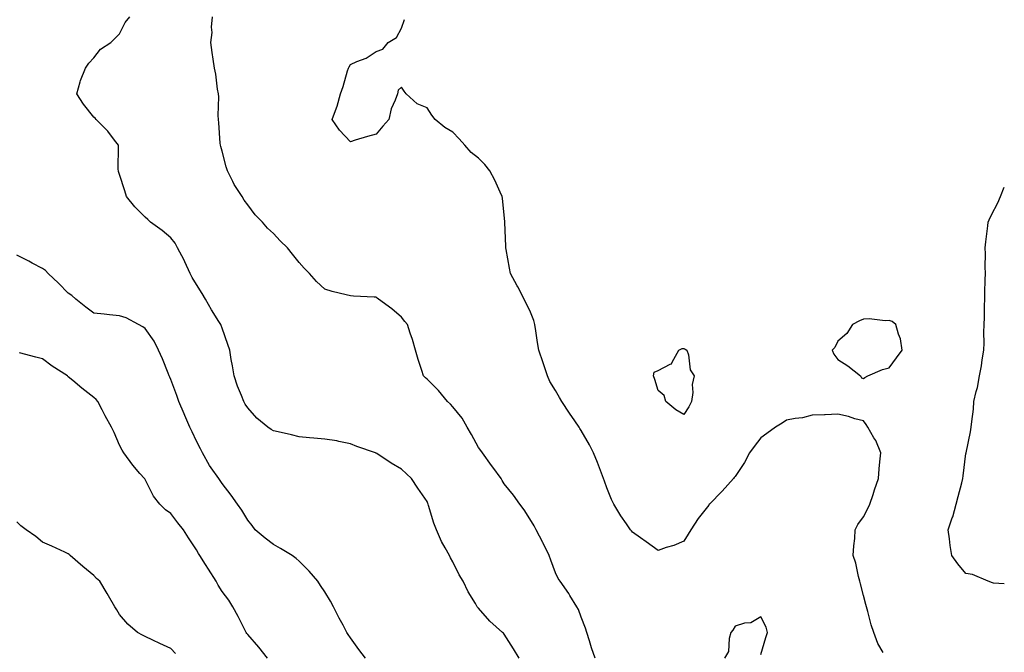
# Model space of a CAD drawing. Units: inches. Extents: x 944723 to 947363, y 7305818 to 7308458.
# Drawn here: x 946979 to 947363, y 7306234 to 7306481 of the extents above; entities that cross this region are included whole.
import ezdxf

# ---------------------------------------------------------------- set-up
doc = ezdxf.new("R2010")
doc.units = ezdxf.units.IN
doc.header["$MEASUREMENT"] = 0
doc.layers.add('Contour_94477305', color=7, linetype='Continuous', true_color=0xd758fe)

msp = doc.modelspace()

# ---------------------------------------------------------------- linework, layer by layer
at = {"layer": 'Contour_94477305'}
for points in [[(947173.91, 7306231.92, 3248), (947171.66, 7306235.53, 3248), (947168.05, 7306241.31, 3248), (947167.75, 7306241.62, 3248), (947167.37, 7306241.92, 3248), (947162.45, 7306246.32, 3248), (947158.05, 7306251.38, 3248), (947157.79, 7306251.66, 3248), (947157.51, 7306251.92, 3248), (947156.79, 7306253.18, 3248), (947153.92, 7306257.79, 3248), (947152.04, 7306261.92, 3248), (947150.51, 7306264.38, 3248), (947148.05, 7306269.51, 3248), (947147.12, 7306270.99, 3248), (947146.67, 7306271.92, 3248), (947145.06, 7306274.91, 3248), (947143.55, 7306277.42, 3248), (947141.69, 7306281.92, 3248), (947140.63, 7306284.5, 3248), (947138.58, 7306291.39, 3248), (947138.39, 7306291.92, 3248), (947138.29, 7306292.16, 3248), (947138.05, 7306292.96, 3248), (947134.36, 7306298.23, 3248), (947131.92, 7306301.92, 3248), (947129.88, 7306303.75, 3248), (947128.05, 7306305.64, 3248), (947124.02, 7306307.89, 3248), (947118.32, 7306311.65, 3248), (947118.05, 7306311.82, 3248), (947117.99, 7306311.86, 3248), (947117.89, 7306311.92, 3248), (947110.61, 7306314.48, 3248), (947108.05, 7306315.49, 3248), (947103.61, 7306316.36, 3248), (947102.77, 7306316.64, 3248), (947098.05, 7306317.3, 3248), (947093.8, 7306317.67, 3248), (947092.14, 7306317.83, 3248), (947088.05, 7306318.19, 3248), (947085.11, 7306318.98, 3248), (947079.89, 7306320.08, 3248), (947078.05, 7306320.53, 3248), (947077.19, 7306321.06, 3248), (947075.87, 7306321.92, 3248), (947071.64, 7306325.51, 3248), (947068.05, 7306329.5, 3248), (947067.1, 7306330.97, 3248), (947066.54, 7306331.92, 3248), (947065.61, 7306334.36, 3248), (947064.09, 7306337.96, 3248), (947062.76, 7306341.92, 3248), (947062.06, 7306345.93, 3248), (947061.62, 7306348.35, 3248), (947061, 7306351.92, 3248), (947060.33, 7306354.2, 3248), (947058.05, 7306360.58, 3248), (947057.71, 7306361.58, 3248), (947057.57, 7306361.92, 3248), (947056.79, 7306363.18, 3248), (947053.87, 7306367.74, 3248), (947051.55, 7306371.92, 3248), (947050.26, 7306374.13, 3248), (947048.05, 7306377.53, 3248), (947046.39, 7306380.26, 3248), (947045.57, 7306381.92, 3248), (947043.5, 7306386.47, 3248), (947043.24, 7306387.11, 3248), (947040.72, 7306391.92, 3248), (947039.76, 7306393.63, 3248), (947038.05, 7306395.78, 3248), (947034.74, 7306398.61, 3248), (947030.18, 7306401.92, 3248), (947029.1, 7306402.97, 3248), (947028.05, 7306403.86, 3248), (947024.01, 7306407.88, 3248), (947020.77, 7306411.92, 3248), (947020.17, 7306414.04, 3248), (947018.05, 7306420.39, 3248), (947017.7, 7306421.57, 3248), (947017.61, 7306421.92, 3248), (947017.54, 7306422.43, 3248), (947017.69, 7306431.56, 3248), (947017.62, 7306431.92, 3248), (947016.09, 7306433.88, 3248), (947013.47, 7306437.34, 3248), (947008.97, 7306441.92, 3248), (947008.51, 7306442.38, 3248), (947008.05, 7306442.74, 3248), (947003.95, 7306447.82, 3248), (947001.43, 7306451.92, 3248), (947002.75, 7306456.62, 3248), (947002.82, 7306457.15, 3248), (947004.83, 7306461.92, 3248), (947006.15, 7306463.82, 3248), (947008.05, 7306465.89, 3248), (947010.68, 7306469.29, 3248), (947014.71, 7306471.92, 3248), (947016.42, 7306473.55, 3248), (947018.05, 7306475.23, 3248), (947020.29, 7306479.68, 3248), (947022.06, 7306481.92, 3248)], [(947203.53, 7306231.92, 3247), (947202.07, 7306235.94, 3247), (947201.27, 7306238.7, 3247), (947200.23, 7306241.92, 3247), (947199.68, 7306243.55, 3247), (947198.05, 7306247.88, 3247), (947196.98, 7306250.85, 3247), (947196.34, 7306251.92, 3247), (947193.61, 7306256.36, 3247), (947193.2, 7306257.07, 3247), (947189.8, 7306261.92, 3247), (947189.11, 7306262.98, 3247), (947188.05, 7306265.14, 3247), (947186.27, 7306270.14, 3247), (947185.52, 7306271.92, 3247), (947183.17, 7306276.8, 3247), (947183.09, 7306276.96, 3247), (947180.47, 7306281.92, 3247), (947179.68, 7306283.55, 3247), (947178.05, 7306286.28, 3247), (947175.83, 7306289.7, 3247), (947174.12, 7306291.92, 3247), (947171.65, 7306295.52, 3247), (947168.05, 7306299.86, 3247), (947167.27, 7306301.14, 3247), (947166.84, 7306301.92, 3247), (947163.55, 7306306.42, 3247), (947163.13, 7306307, 3247), (947159.62, 7306311.92, 3247), (947158.97, 7306312.84, 3247), (947158.05, 7306314.07, 3247), (947155.29, 7306319.16, 3247), (947153.65, 7306321.92, 3247), (947151.63, 7306325.5, 3247), (947148.05, 7306329.93, 3247), (947147.06, 7306330.93, 3247), (947145.96, 7306331.92, 3247), (947142.41, 7306336.28, 3247), (947138.05, 7306340.65, 3247), (947137.36, 7306341.23, 3247), (947136.6, 7306341.92, 3247), (947135.94, 7306344.03, 3247), (947134.48, 7306348.35, 3247), (947133.45, 7306351.92, 3247), (947132.25, 7306356.12, 3247), (947131.34, 7306358.63, 3247), (947130.29, 7306361.92, 3247), (947129.34, 7306363.21, 3247), (947128.05, 7306364.83, 3247), (947124.2, 7306368.07, 3247), (947118.98, 7306371.92, 3247), (947118.44, 7306372.31, 3247), (947118.05, 7306372.58, 3247), (947117.37, 7306372.6, 3247), (947109.22, 7306373.09, 3247), (947108.05, 7306373.12, 3247), (947106.41, 7306373.56, 3247), (947101.02, 7306374.89, 3247), (947098.05, 7306375.75, 3247), (947094.87, 7306378.74, 3247), (947092.06, 7306381.92, 3247), (947090.09, 7306383.96, 3247), (947088.05, 7306386.2, 3247), (947085.51, 7306389.38, 3247), (947083.52, 7306391.92, 3247), (947080.71, 7306394.58, 3247), (947078.05, 7306397.44, 3247), (947075.69, 7306399.56, 3247), (947073.86, 7306401.92, 3247), (947070.9, 7306404.77, 3247), (947068.05, 7306408.58, 3247), (947066.59, 7306410.46, 3247), (947065.85, 7306411.92, 3247), (947062.73, 7306416.6, 3247), (947062.27, 7306417.7, 3247), (947060.18, 7306421.92, 3247), (947059.61, 7306423.48, 3247), (947058.05, 7306429.55, 3247), (947057.49, 7306431.36, 3247), (947057.37, 7306431.92, 3247), (947057.31, 7306432.66, 3247), (947056.73, 7306440.6, 3247), (947056.63, 7306441.92, 3247), (947056.46, 7306443.51, 3247), (947056.84, 7306450.71, 3247), (947056.65, 7306451.92, 3247), (947056.29, 7306453.68, 3247), (947055.65, 7306459.52, 3247), (947055.03, 7306461.92, 3247), (947054.52, 7306465.45, 3247), (947054.17, 7306468.04, 3247), (947053.64, 7306471.92, 3247), (947054.18, 7306475.79, 3247), (947053.97, 7306477.84, 3247), (947054.34, 7306481.92, 3247)], [(947315.82, 7306234.15, 3246), (947313.71, 7306237.58, 3246), (947312.12, 7306241.92, 3246), (947311.05, 7306244.92, 3246), (947309.84, 7306250.13, 3246), (947309.3, 7306251.92, 3246), (947308.98, 7306252.85, 3246), (947308.05, 7306256.4, 3246), (947306.99, 7306260.86, 3246), (947306.71, 7306261.92, 3246), (947306.21, 7306263.76, 3246), (947305.08, 7306268.95, 3246), (947304.14, 7306271.92, 3246), (947304.28, 7306275.69, 3246), (947304.72, 7306278.59, 3246), (947304.88, 7306281.92, 3246), (947305.96, 7306284.01, 3246), (947308.05, 7306286.98, 3246), (947309.73, 7306290.24, 3246), (947310.6, 7306291.92, 3246), (947311.85, 7306295.72, 3246), (947312.4, 7306297.57, 3246), (947313.99, 7306301.92, 3246), (947314.27, 7306305.7, 3246), (947314.53, 7306308.4, 3246), (947314.81, 7306311.92, 3246), (947312.85, 7306316.72, 3246), (947312.12, 7306317.85, 3246), (947309.77, 7306321.92, 3246), (947309.17, 7306323.04, 3246), (947308.05, 7306324.38, 3246), (947304.7, 7306325.27, 3246), (947302.3, 7306326.17, 3246), (947298.05, 7306326.98, 3246), (947293.21, 7306326.76, 3246), (947292.94, 7306326.81, 3246), (947288.05, 7306326.66, 3246), (947284.31, 7306325.66, 3246), (947281.5, 7306325.37, 3246), (947278.05, 7306324.66, 3246), (947276.46, 7306323.51, 3246), (947273.86, 7306321.92, 3246), (947270.45, 7306319.52, 3246), (947268.05, 7306317.84, 3246), (947265.52, 7306314.45, 3246), (947263.71, 7306311.92, 3246), (947261.75, 7306308.22, 3246), (947258.05, 7306302.76, 3246), (947257.69, 7306302.28, 3246), (947257.37, 7306301.92, 3246), (947252.99, 7306296.98, 3246), (947248.05, 7306292, 3246), (947247.97, 7306291.92, 3246), (947247.75, 7306291.62, 3246), (947243.67, 7306286.3, 3246), (947240.81, 7306281.92, 3246), (947239.75, 7306280.22, 3246), (947238.05, 7306277.53, 3246), (947234.1, 7306275.87, 3246), (947231.13, 7306275, 3246), (947228.05, 7306273.91, 3246), (947223.39, 7306277.26, 3246), (947221.14, 7306278.83, 3246), (947218.05, 7306281.01, 3246), (947217.62, 7306281.49, 3246), (947217.28, 7306281.92, 3246), (947215.7, 7306284.27, 3246), (947213.55, 7306287.42, 3246), (947210.72, 7306291.92, 3246), (947209.89, 7306293.76, 3246), (947208.05, 7306298.29, 3246), (947207.07, 7306300.94, 3246), (947206.75, 7306301.92, 3246), (947205.93, 7306304.04, 3246), (947204.34, 7306308.21, 3246), (947202.86, 7306311.92, 3246), (947201.27, 7306315.14, 3246), (947198.05, 7306320.67, 3246), (947197.56, 7306321.43, 3246), (947197.26, 7306321.92, 3246), (947195.58, 7306324.39, 3246), (947193.53, 7306327.4, 3246), (947190.46, 7306331.92, 3246), (947189.6, 7306333.47, 3246), (947188.05, 7306336.26, 3246), (947185.88, 7306339.75, 3246), (947184.97, 7306341.92, 3246), (947183.32, 7306346.65, 3246), (947183.18, 7306347.05, 3246), (947181.59, 7306351.92, 3246), (947181.07, 7306354.94, 3246), (947180.4, 7306359.57, 3246), (947180.02, 7306361.92, 3246), (947179.61, 7306363.48, 3246), (947178.05, 7306367.44, 3246), (947176.5, 7306370.37, 3246), (947175.85, 7306371.92, 3246), (947173.3, 7306376.67, 3246), (947173.13, 7306377, 3246), (947170.49, 7306381.92, 3246), (947170.05, 7306383.92, 3246), (947168.76, 7306391.21, 3246), (947168.62, 7306391.92, 3246), (947168.63, 7306392.5, 3246), (947168.28, 7306401.69, 3246), (947168.29, 7306401.92, 3246), (947168.28, 7306402.15, 3246), (947168.05, 7306404.59, 3246), (947167.36, 7306411.23, 3246), (947167.19, 7306411.92, 3246), (947166.43, 7306413.54, 3246), (947164.38, 7306418.25, 3246), (947162.42, 7306421.92, 3246), (947160.44, 7306424.31, 3246), (947158.05, 7306426.79, 3246), (947155.2, 7306429.07, 3246), (947152.63, 7306431.92, 3246), (947150.43, 7306434.3, 3246), (947148.05, 7306436.9, 3246), (947144.85, 7306438.72, 3246), (947141.14, 7306441.92, 3246), (947139.77, 7306443.64, 3246), (947138.05, 7306446.43, 3246), (947134.09, 7306447.96, 3246), (947129.77, 7306451.92, 3246), (947129.04, 7306452.91, 3246), (947128.05, 7306454.44, 3246), (947126.63, 7306453.34, 3246), (947126.38, 7306451.92, 3246), (947125.55, 7306449.42, 3246), (947123.9, 7306446.07, 3246), (947123.05, 7306441.92, 3246), (947120.73, 7306439.24, 3246), (947118.05, 7306436.15, 3246), (947114.73, 7306435.24, 3246), (947109.92, 7306433.79, 3246), (947108.05, 7306433.24, 3246), (947103.85, 7306437.72, 3246), (947101.02, 7306441.92, 3246), (947102.59, 7306446.46, 3246), (947102.86, 7306447.11, 3246), (947104.17, 7306451.92, 3246), (947105.2, 7306454.77, 3246), (947106.96, 7306460.83, 3246), (947107.31, 7306461.92, 3246), (947107.53, 7306462.44, 3246), (947108.05, 7306463.31, 3246), (947110.63, 7306464.5, 3246), (947114.22, 7306465.75, 3246), (947118.05, 7306468.37, 3246), (947120.7, 7306469.27, 3246), (947122.79, 7306471.92, 3246), (947126.09, 7306473.88, 3246), (947128.05, 7306477.43, 3246), (947129.1, 7306480.87, 3246)], [(947363, 7306260.89, 3245), (947358.79, 7306261.18, 3245), (947358.05, 7306261.36, 3245), (947357.7, 7306261.57, 3245), (947356.67, 7306261.92, 3245), (947350.6, 7306264.47, 3245), (947348.05, 7306264.98, 3245), (947344.87, 7306268.74, 3245), (947342.5, 7306271.92, 3245), (947341.95, 7306275.82, 3245), (947341.58, 7306278.39, 3245), (947341.07, 7306281.92, 3245), (947342.71, 7306286.58, 3245), (947342.91, 7306287.06, 3245), (947344.26, 7306291.92, 3245), (947345.06, 7306294.91, 3245), (947346.38, 7306300.25, 3245), (947346.82, 7306301.92, 3245), (947347.01, 7306302.96, 3245), (947348.05, 7306311.73, 3245), (947348.08, 7306311.89, 3245), (947348.08, 7306311.92, 3245), (947348.09, 7306311.96, 3245), (947349.87, 7306320.1, 3245), (947350.13, 7306321.92, 3245), (947350.28, 7306324.15, 3245), (947351.01, 7306328.96, 3245), (947351.17, 7306331.92, 3245), (947352.05, 7306335.92, 3245), (947352.53, 7306337.44, 3245), (947353.32, 7306341.92, 3245), (947354.12, 7306345.85, 3245), (947354.34, 7306348.21, 3245), (947354.97, 7306351.92, 3245), (947355.11, 7306354.86, 3245), (947355.02, 7306358.89, 3245), (947355.15, 7306361.92, 3245), (947355.24, 7306364.73, 3245), (947355.34, 7306369.21, 3245), (947355.41, 7306371.92, 3245), (947355.47, 7306374.5, 3245), (947355.56, 7306379.43, 3245), (947355.61, 7306381.92, 3245), (947355.56, 7306384.41, 3245), (947355.64, 7306389.51, 3245), (947355.59, 7306391.92, 3245), (947355.81, 7306394.16, 3245), (947356.61, 7306400.48, 3245), (947356.76, 7306401.92, 3245), (947357.15, 7306402.82, 3245), (947358.05, 7306404.74, 3245), (947360.52, 7306409.45, 3245), (947361.48, 7306411.92, 3245), (947363, 7306415.49, 3245)], [(947114, 7306231.92, 3249), (947111.39, 7306235.26, 3249), (947108.05, 7306239.83, 3249), (947107.24, 7306241.11, 3249), (947106.74, 7306241.92, 3249), (947105.23, 7306244.74, 3249), (947103.67, 7306247.55, 3249), (947101.47, 7306251.92, 3249), (947100.27, 7306254.14, 3249), (947098.05, 7306257.73, 3249), (947096.4, 7306260.27, 3249), (947095.38, 7306261.92, 3249), (947091.94, 7306265.81, 3249), (947088.05, 7306269.72, 3249), (947086.89, 7306270.76, 3249), (947085.31, 7306271.92, 3249), (947080.86, 7306274.73, 3249), (947078.05, 7306276.26, 3249), (947074.78, 7306278.65, 3249), (947070.94, 7306281.92, 3249), (947069.73, 7306283.6, 3249), (947068.05, 7306285.74, 3249), (947065.71, 7306289.58, 3249), (947064, 7306291.92, 3249), (947061.57, 7306295.44, 3249), (947058.05, 7306300.01, 3249), (947057.32, 7306301.19, 3249), (947056.8, 7306301.92, 3249), (947053.82, 7306306.15, 3249), (947053.17, 7306307.04, 3249), (947050.35, 7306311.92, 3249), (947049.59, 7306313.46, 3249), (947048.05, 7306316.54, 3249), (947046.32, 7306320.19, 3249), (947045.51, 7306321.92, 3249), (947043.52, 7306326.45, 3249), (947043.23, 7306327.1, 3249), (947041.23, 7306331.92, 3249), (947040.44, 7306334.31, 3249), (947038.05, 7306340.51, 3249), (947037.61, 7306341.48, 3249), (947037.42, 7306341.92, 3249), (947036.98, 7306342.99, 3249), (947034.77, 7306348.64, 3249), (947033.29, 7306351.92, 3249), (947031.59, 7306355.46, 3249), (947028.05, 7306360.48, 3249), (947027.17, 7306361.04, 3249), (947025.48, 7306361.92, 3249), (947020.68, 7306364.55, 3249), (947018.05, 7306365.4, 3249), (947014.2, 7306365.77, 3249), (947012.12, 7306365.99, 3249), (947008.05, 7306366.37, 3249), (947004.88, 7306368.75, 3249), (947000.99, 7306371.92, 3249), (946999.41, 7306373.28, 3249), (946998.05, 7306374.15, 3249), (946994.25, 7306378.12, 3249), (946990.24, 7306381.92, 3249), (946989.21, 7306383.08, 3249), (946988.05, 7306383.85, 3249), (946984.02, 7306385.95, 3249), (946982.76, 7306386.63, 3249), (946978.05, 7306388.98, 3249)], [(947075.7, 7306231.92, 3250), (947072.38, 7306236.25, 3250), (947068.05, 7306241.13, 3250), (947067.7, 7306241.57, 3250), (947067.4, 7306241.92, 3250), (947066.72, 7306243.25, 3250), (947064.28, 7306248.15, 3250), (947062.27, 7306251.92, 3250), (947060.64, 7306254.51, 3250), (947058.05, 7306257.96, 3250), (947056.51, 7306260.38, 3250), (947055.73, 7306261.92, 3250), (947052.69, 7306266.56, 3250), (947051.6, 7306268.37, 3250), (947049.42, 7306271.92, 3250), (947048.85, 7306272.72, 3250), (947048.05, 7306274.15, 3250), (947045.01, 7306278.88, 3250), (947042.99, 7306281.92, 3250), (947040.76, 7306284.63, 3250), (947038.05, 7306288.25, 3250), (947035.93, 7306289.8, 3250), (947033.74, 7306291.92, 3250), (947031.26, 7306295.13, 3250), (947028.05, 7306301.6, 3250), (947027.9, 7306301.77, 3250), (947027.8, 7306301.92, 3250), (947026.03, 7306303.94, 3250), (947023.23, 7306307.1, 3250), (947019.78, 7306311.92, 3250), (947019.07, 7306312.94, 3250), (947018.05, 7306315.01, 3250), (947016.01, 7306319.88, 3250), (947014.87, 7306321.92, 3250), (947012.51, 7306326.38, 3250), (947011.29, 7306328.68, 3250), (947009.58, 7306331.92, 3250), (947008.89, 7306332.76, 3250), (947008.05, 7306333.47, 3250), (947003.35, 7306337.22, 3250), (946999.88, 7306340.09, 3250), (946998.05, 7306341.6, 3250), (946997.88, 7306341.75, 3250), (946997.72, 7306341.92, 3250), (946991.86, 7306345.73, 3250), (946988.05, 7306348.54, 3250), (946985.37, 7306349.24, 3250), (946979.09, 7306350.88, 3250)], [(947039.93, 7306233.8, 3251), (947038.05, 7306235.71, 3251), (947033.76, 7306237.63, 3251), (947031.05, 7306238.92, 3251), (947028.05, 7306240.32, 3251), (947027.06, 7306240.93, 3251), (947025.06, 7306241.92, 3251), (947021.33, 7306245.2, 3251), (947018.05, 7306248.93, 3251), (947016.95, 7306250.82, 3251), (947016.17, 7306251.92, 3251), (947013.79, 7306256.18, 3251), (947013.27, 7306257.14, 3251), (947010.33, 7306261.92, 3251), (947009.11, 7306262.98, 3251), (947008.05, 7306264.1, 3251), (947003.75, 7306267.62, 3251), (946998.84, 7306271.92, 3251), (946998.4, 7306272.27, 3251), (946998.05, 7306272.62, 3251), (946996.77, 7306273.2, 3251), (946991.66, 7306275.53, 3251), (946988.05, 7306277.08, 3251), (946985.43, 7306279.3, 3251), (946981.68, 7306281.92, 3251), (946979.6, 7306283.47, 3251), (946978.05, 7306285.11, 3251)], [(947268.05, 7306233.41, 3247), (947269.99, 7306239.98, 3247), (947270.7, 7306241.92, 3247), (947270.15, 7306244.02, 3247), (947268.05, 7306248.04, 3247), (947264.24, 7306245.73, 3247), (947261.66, 7306245.53, 3247), (947258.05, 7306244.45, 3247), (947257.11, 7306242.86, 3247), (947256.43, 7306241.92, 3247), (947255.76, 7306239.63, 3247), (947255.45, 7306234.52, 3247), (947253.97, 7306231.92, 3247)]]:
    msp.add_polyline3d(points, dxfattribs=at)
for points in [[(947308.05, 7306340.93, 3246), (947308.59, 7306341.38, 3246), (947309.81, 7306341.92, 3246), (947315.56, 7306344.41, 3246), (947318.05, 7306345.03, 3246), (947320.96, 7306349.01, 3246), (947323.19, 7306351.92, 3246), (947322.53, 7306356.4, 3246), (947321.7, 7306358.27, 3246), (947320.77, 7306361.92, 3246), (947319.29, 7306363.16, 3246), (947318.05, 7306363.49, 3246), (947316.58, 7306363.39, 3246), (947310.3, 7306364.17, 3246), (947308.05, 7306364.07, 3246), (947306.59, 7306363.38, 3246), (947303.79, 7306361.92, 3246), (947301.55, 7306358.42, 3246), (947298.05, 7306355.51, 3246), (947296.91, 7306353.06, 3246), (947295.94, 7306351.92, 3246), (947296.5, 7306350.37, 3246), (947298.05, 7306348.28, 3246), (947301.94, 7306345.81, 3246), (947307, 7306341.92, 3246), (947307.35, 7306341.22, 3246)], [(947238.05, 7306326.84, 3245), (947234.88, 7306328.75, 3245), (947231.04, 7306331.92, 3245), (947230.4, 7306334.27, 3245), (947228.05, 7306336.27, 3245), (947226.72, 7306340.59, 3245), (947226.25, 7306341.92, 3245), (947226.52, 7306343.45, 3245), (947228.05, 7306344.09, 3245), (947232.69, 7306346.56, 3245), (947233.3, 7306346.67, 3245), (947233.45, 7306347.32, 3245), (947236.11, 7306351.92, 3245), (947237.37, 7306352.6, 3245), (947238.05, 7306352.58, 3245), (947238.52, 7306352.39, 3245), (947239.27, 7306351.92, 3245), (947239.87, 7306350.1, 3245), (947240.47, 7306344.34, 3245), (947242.05, 7306341.92, 3245), (947241.32, 7306338.65, 3245), (947241.58, 7306335.45, 3245), (947241.11, 7306331.92, 3245), (947240.02, 7306329.95, 3245)]]:
    msp.add_polyline3d(points, close=True, dxfattribs=at)

doc.saveas('drawing.dxf')
